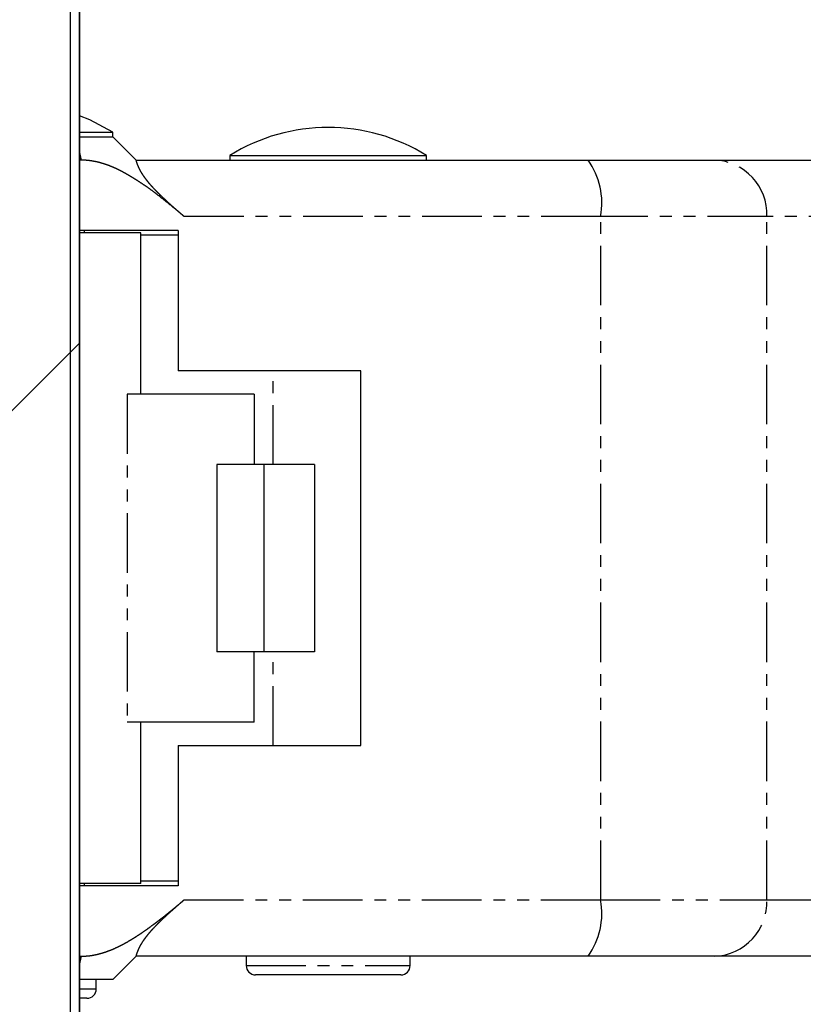
# Model space of a CAD drawing. Extents: x 8698 to 14146, y 6598 to 18647.
# Drawn here: x 11710 to 11726, y 11232 to 11253 of the extents above; entities that cross this region are included whole.
import ezdxf

# ---------------------------------------------------------------- set-up
doc = ezdxf.new("R2010")
doc.units = 0
doc.linetypes.add('PHANTOM', pattern=[2.54, 1.27, -0.254, 0.254, -0.254, 0.254, -0.254])
doc.layers.get('0').update_dxf_attribs({"linetype": 'CONTINUOUS'})
doc.layers.add('__', color=7, linetype='CONTINUOUS')
doc.layers.add('________2D', color=7, linetype='CONTINUOUS')

# ---------------------------------------------------------------- blocks, each defined once
blk = doc.blocks.new('____-35')
at = {"color": 17, "linetype": 'CONTINUOUS'}
for p, q in [((-207.2, 223), (-207.2, 180)), ((-207, 223), (-207, 180)), ((-207, 210.6), (-206.29, 210.6)), ((-207, 210.5), (-206.29, 210.5)), ((-206.29, 210.5), (-206.29, 210.6)), ((-205.79, 210), (-206.29, 210.5)), ((-203.79, 210.1), (-203.79, 210)), ((-203.79, 210.1), (-199.59, 210.1)), ((-199.59, 210), (-199.59, 210.1)), ((-206.957, 210), (-207, 210)), ((-205.79, 210), (-196.14, 210)), ((-196.14, 210), (-193.444, 210)), ((-193.444, 210), (-190.773, 210)), ((-204.89, 208.5), (-207, 208.5)), ((-205.69, 208.45), (-207, 208.45)), ((-206.89, 208.45), (-206.89, 208.5)), ((-205.69, 205), (-205.69, 208.45)), ((-204.89, 208.4), (-205.69, 208.4)), ((-204.89, 208.5), (-204.89, 205.5)), ((-200.99, 205.5), (-204.89, 205.5)), ((-200.99, 197.5), (-200.99, 205.5)), ((-203.269, 205), (-205.982, 205)), ((-203.269, 205), (-203.269, 203.5)), ((-204.07, 203.5), (-204.07, 199.5)), ((-203.063, 203.5), (-204.07, 203.5)), ((-203.063, 203.5), (-203.063, 199.5)), ((-201.984, 203.5), (-203.063, 203.5)), ((-201.984, 203.5), (-201.984, 199.5)), ((-203.063, 199.5), (-204.07, 199.5)), ((-203.269, 198), (-203.269, 199.5)), ((-201.984, 199.5), (-203.063, 199.5)), ((-203.269, 198), (-205.982, 198)), ((-205.69, 194.55), (-205.69, 198)), ((-204.89, 197.5), (-204.89, 194.5)), ((-204.89, 197.5), (-200.99, 197.5)), ((-205.69, 194.55), (-207, 194.55)), ((-206.89, 194.5), (-206.89, 194.55)), ((-204.89, 194.6), (-205.69, 194.6)), ((-204.89, 194.5), (-207, 194.5)), ((-207, 193), (-206.957, 193)), ((-206.29, 192.5), (-205.79, 193)), ((-196.14, 193), (-205.79, 193)), ((-203.44, 193), (-203.44, 192.8)), ((-199.94, 192.8), (-199.94, 193)), ((-193.444, 193), (-196.14, 193)), ((-190.773, 193), (-193.444, 193)), ((-206.29, 192.5), (-207, 192.5)), ((-206.64, 192.3), (-206.64, 192.5)), ((-200.14, 192.6), (-203.24, 192.6)), ((-206.84, 192.1), (-207, 192.1))]:
    blk.add_line(p, q, dxfattribs=at)
at = {"color": 17, "linetype": 'PHANTOM'}
for p, q in [((-206.957, 210), (-207, 210.192)), ((-195.874, 208.8), (-204.768, 208.8)), ((-195.874, 194.2), (-195.874, 208.8)), ((-192.326, 208.8), (-195.874, 208.8)), ((-192.326, 194.2), (-192.326, 208.8)), ((-189.655, 208.8), (-192.326, 208.8)), ((-202.864, 203.5), (-202.864, 205.5)), ((-205.982, 205), (-205.982, 198)), ((-202.864, 197.5), (-202.864, 199.5)), ((-204.768, 194.2), (-195.874, 194.2)), ((-195.874, 194.2), (-192.326, 194.2)), ((-192.326, 194.2), (-189.655, 194.2)), ((-207, 192.808), (-206.957, 193)), ((-203.44, 192.8), (-199.94, 192.8)), ((-207, 192.3), (-206.64, 192.3))]:
    blk.add_line(p, q, dxfattribs=at)
at = {"color": 17, "linetype": 'CONTINUOUS', "flags": 128}
for points in [[(-206.29, 210.6), (-206.779, 210.859), (-207, 210.949)], [(-204.768, 208.8), (-204.776, 208.806), (-204.784, 208.813), (-204.791, 208.819), (-204.799, 208.826), (-204.806, 208.832), (-204.814, 208.839), (-204.822, 208.845), (-204.829, 208.852), (-204.837, 208.858), (-204.845, 208.865), (-204.852, 208.871), (-204.86, 208.877), (-204.867, 208.884), (-204.875, 208.89), (-204.883, 208.897), (-204.89, 208.903), (-204.898, 208.909), (-204.906, 208.916), (-204.913, 208.922), (-204.921, 208.929), (-204.929, 208.935), (-204.936, 208.941), (-204.944, 208.948), (-204.952, 208.954), (-204.959, 208.96), (-204.967, 208.967), (-204.975, 208.973), (-204.983, 208.98), (-204.99, 208.986), (-204.998, 208.992), (-205.006, 208.999), (-205.013, 209.005), (-205.021, 209.011), (-205.029, 209.018), (-205.037, 209.024), (-205.044, 209.03), (-205.052, 209.036), (-205.06, 209.043), (-205.067, 209.049), (-205.075, 209.055), (-205.083, 209.062), (-205.091, 209.068), (-205.098, 209.074), (-205.106, 209.08), (-205.114, 209.087), (-205.122, 209.093), (-205.129, 209.099), (-205.137, 209.105), (-205.145, 209.112), (-205.153, 209.118), (-205.161, 209.124), (-205.168, 209.13), (-205.176, 209.137), (-205.184, 209.143), (-205.192, 209.149), (-205.199, 209.155), (-205.207, 209.162), (-205.215, 209.168), (-205.223, 209.174), (-205.231, 209.18), (-205.238, 209.186), (-205.246, 209.192), (-205.254, 209.199), (-205.262, 209.205), (-205.27, 209.211), (-205.278, 209.217), (-205.285, 209.223), (-205.293, 209.229), (-205.301, 209.235), (-205.308, 209.241), (-205.316, 209.247), (-205.324, 209.253), (-205.331, 209.259), (-205.339, 209.265), (-205.347, 209.271), (-205.354, 209.277), (-205.362, 209.282), (-205.369, 209.288), (-205.377, 209.294), (-205.384, 209.299), (-205.392, 209.305), (-205.399, 209.311), (-205.406, 209.316), (-205.414, 209.322), (-205.421, 209.327), (-205.428, 209.333), (-205.436, 209.338), (-205.443, 209.343), (-205.45, 209.349), (-205.457, 209.354), (-205.465, 209.359), (-205.472, 209.365), (-205.479, 209.37), (-205.486, 209.375), (-205.493, 209.38), (-205.5, 209.385), (-205.507, 209.39), (-205.514, 209.395), (-205.521, 209.4), (-205.528, 209.405), (-205.535, 209.41), (-205.542, 209.415), (-205.549, 209.42), (-205.556, 209.425), (-205.563, 209.43), (-205.569, 209.435), (-205.576, 209.439), (-205.583, 209.444), (-205.59, 209.449), (-205.597, 209.454), (-205.603, 209.458), (-205.61, 209.463), (-205.617, 209.467), (-205.623, 209.472), (-205.63, 209.476), (-205.636, 209.481), (-205.643, 209.485), (-205.65, 209.49), (-205.656, 209.494), (-205.663, 209.498), (-205.669, 209.503), (-205.676, 209.507), (-205.682, 209.511), (-205.688, 209.515), (-205.695, 209.519), (-205.701, 209.524), (-205.707, 209.528), (-205.714, 209.532), (-205.72, 209.536), (-205.726, 209.54), (-205.732, 209.544), (-205.739, 209.548), (-205.745, 209.552), (-205.751, 209.556), (-205.757, 209.559), (-205.763, 209.563), (-205.769, 209.567), (-205.775, 209.571), (-205.781, 209.575), (-205.787, 209.578), (-205.793, 209.582), (-205.799, 209.586), (-205.805, 209.589), (-205.811, 209.593), (-205.816, 209.597), (-205.822, 209.6), (-205.828, 209.604), (-205.833, 209.607), (-205.839, 209.611), (-205.845, 209.614), (-205.85, 209.618), (-205.856, 209.621), (-205.862, 209.625), (-205.867, 209.628), (-205.873, 209.631), (-205.878, 209.635), (-205.883, 209.638), (-205.889, 209.641), (-205.894, 209.645), (-205.9, 209.648), (-205.905, 209.651), (-205.91, 209.654), (-205.915, 209.657), (-205.921, 209.66), (-205.926, 209.664), (-205.931, 209.667), (-205.936, 209.67), (-205.941, 209.673), (-205.946, 209.676), (-205.951, 209.679), (-205.956, 209.682), (-205.961, 209.685), (-205.966, 209.687), (-205.971, 209.69), (-205.976, 209.693), (-205.981, 209.696), (-205.986, 209.699), (-205.99, 209.701), (-205.995, 209.704), (-206, 209.707), (-206.005, 209.71), (-206.009, 209.712), (-206.014, 209.715), (-206.018, 209.717), (-206.023, 209.72), (-206.028, 209.723), (-206.032, 209.725), (-206.037, 209.728), (-206.041, 209.73), (-206.045, 209.732), (-206.05, 209.735), (-206.054, 209.737), (-206.059, 209.74), (-206.063, 209.742), (-206.067, 209.744), (-206.072, 209.747), (-206.076, 209.749), (-206.08, 209.751), (-206.085, 209.754), (-206.089, 209.756), (-206.093, 209.758), (-206.098, 209.761), (-206.102, 209.763), (-206.107, 209.765), (-206.111, 209.767), (-206.115, 209.77), (-206.12, 209.772), (-206.124, 209.774), (-206.129, 209.776), (-206.133, 209.779), (-206.137, 209.781), (-206.142, 209.783), (-206.146, 209.785), (-206.151, 209.788), (-206.155, 209.79), (-206.16, 209.792), (-206.164, 209.794), (-206.169, 209.796), (-206.173, 209.798), (-206.177, 209.801), (-206.182, 209.803), (-206.186, 209.805), (-206.191, 209.807), (-206.195, 209.809), (-206.2, 209.811), (-206.204, 209.813), (-206.209, 209.815), (-206.213, 209.817), (-206.218, 209.819), (-206.222, 209.821), (-206.227, 209.824), (-206.231, 209.826), (-206.236, 209.828), (-206.24, 209.83), (-206.245, 209.832), (-206.249, 209.834), (-206.254, 209.836), (-206.258, 209.838), (-206.263, 209.84), (-206.267, 209.842), (-206.272, 209.844), (-206.277, 209.846), (-206.281, 209.848), (-206.286, 209.849), (-206.29, 209.851), (-206.295, 209.853), (-206.299, 209.855), (-206.304, 209.857), (-206.308, 209.859), (-206.313, 209.861), (-206.318, 209.863), (-206.322, 209.865), (-206.327, 209.867), (-206.331, 209.868), (-206.336, 209.87), (-206.341, 209.872), (-206.345, 209.874), (-206.35, 209.876), (-206.354, 209.878), (-206.359, 209.879), (-206.364, 209.881), (-206.368, 209.883), (-206.373, 209.885), (-206.378, 209.886), (-206.382, 209.888), (-206.387, 209.89), (-206.392, 209.892), (-206.396, 209.893), (-206.401, 209.895), (-206.405, 209.897), (-206.41, 209.898), (-206.415, 209.9), (-206.419, 209.902), (-206.424, 209.903), (-206.429, 209.905), (-206.433, 209.906), (-206.438, 209.908), (-206.443, 209.91), (-206.448, 209.911), (-206.452, 209.913), (-206.457, 209.914), (-206.462, 209.916), (-206.466, 209.917), (-206.471, 209.919), (-206.476, 209.92), (-206.48, 209.922), (-206.485, 209.923), (-206.49, 209.925), (-206.495, 209.926), (-206.499, 209.928), (-206.504, 209.929), (-206.509, 209.931), (-206.514, 209.932), (-206.518, 209.933), (-206.523, 209.935), (-206.528, 209.936), (-206.533, 209.937), (-206.537, 209.939), (-206.542, 209.94), (-206.547, 209.941), (-206.552, 209.943), (-206.556, 209.944), (-206.561, 209.945), (-206.566, 209.947), (-206.571, 209.948), (-206.575, 209.949), (-206.58, 209.95), (-206.585, 209.952), (-206.59, 209.953), (-206.595, 209.954), (-206.599, 209.955), (-206.604, 209.956), (-206.609, 209.958), (-206.614, 209.959), (-206.619, 209.96), (-206.624, 209.961), (-206.628, 209.962), (-206.633, 209.963), (-206.638, 209.964), (-206.643, 209.965), (-206.648, 209.966), (-206.653, 209.968), (-206.657, 209.969), (-206.662, 209.97), (-206.667, 209.971), (-206.672, 209.972), (-206.677, 209.973), (-206.682, 209.974), (-206.687, 209.974), (-206.691, 209.975), (-206.696, 209.976), (-206.701, 209.977), (-206.706, 209.978), (-206.711, 209.979), (-206.716, 209.98), (-206.721, 209.981), (-206.726, 209.981), (-206.73, 209.982), (-206.735, 209.983), (-206.74, 209.984), (-206.745, 209.984), (-206.75, 209.985), (-206.755, 209.986), (-206.76, 209.986), (-206.765, 209.987), (-206.77, 209.988), (-206.774, 209.988), (-206.779, 209.989), (-206.784, 209.99), (-206.789, 209.99), (-206.794, 209.991), (-206.799, 209.991), (-206.804, 209.992), (-206.809, 209.992), (-206.814, 209.993), (-206.819, 209.993), (-206.824, 209.994), (-206.829, 209.994), (-206.833, 209.995), (-206.838, 209.995), (-206.843, 209.996), (-206.848, 209.996), (-206.853, 209.996), (-206.858, 209.997), (-206.863, 209.997), (-206.868, 209.997), (-206.873, 209.998), (-206.878, 209.998), (-206.883, 209.998), (-206.888, 209.998), (-206.893, 209.999), (-206.898, 209.999), (-206.903, 209.999), (-206.908, 209.999), (-206.913, 209.999), (-206.918, 209.999), (-206.923, 210), (-206.928, 210), (-206.933, 210), (-206.938, 210), (-206.942, 210), (-206.947, 210), (-206.952, 210), (-206.957, 210), (-206.957, 210)], [(-204.768, 208.8), (-204.772, 208.803), (-204.775, 208.805), (-204.778, 208.808), (-204.781, 208.811), (-204.784, 208.814), (-204.787, 208.816), (-204.791, 208.819), (-204.794, 208.822), (-204.797, 208.824), (-204.8, 208.827), (-204.803, 208.83), (-204.806, 208.833), (-204.81, 208.835), (-204.813, 208.838), (-204.816, 208.841), (-204.819, 208.843), (-204.822, 208.846), (-204.825, 208.849), (-204.829, 208.852), (-204.832, 208.854), (-204.835, 208.857), (-204.838, 208.86), (-204.841, 208.863), (-204.844, 208.865), (-204.848, 208.868), (-204.851, 208.871), (-204.854, 208.873), (-204.857, 208.876), (-204.86, 208.879), (-204.863, 208.882), (-204.867, 208.884), (-204.87, 208.887), (-204.873, 208.89), (-204.876, 208.893), (-204.879, 208.895), (-204.882, 208.898), (-204.886, 208.901), (-204.889, 208.904), (-204.892, 208.906), (-204.895, 208.909), (-204.898, 208.912), (-204.901, 208.915), (-204.905, 208.917), (-204.908, 208.92), (-204.911, 208.923), (-204.914, 208.925), (-204.917, 208.928), (-204.92, 208.931), (-204.923, 208.934), (-204.927, 208.936), (-204.93, 208.939), (-204.933, 208.942), (-204.936, 208.945), (-204.939, 208.947), (-204.942, 208.95), (-204.945, 208.953), (-204.949, 208.956), (-204.952, 208.958), (-204.955, 208.961), (-204.958, 208.964), (-204.961, 208.967), (-204.964, 208.969), (-204.967, 208.972), (-204.971, 208.975), (-204.974, 208.978), (-204.977, 208.981), (-204.98, 208.983), (-204.983, 208.986), (-204.986, 208.989), (-204.989, 208.992), (-204.993, 208.994), (-204.996, 208.997), (-204.999, 209), (-205.002, 209.003), (-205.005, 209.005), (-205.008, 209.008), (-205.011, 209.011), (-205.014, 209.014), (-205.018, 209.017), (-205.021, 209.019), (-205.024, 209.022), (-205.027, 209.025), (-205.03, 209.028), (-205.033, 209.03), (-205.036, 209.033), (-205.039, 209.036), (-205.043, 209.039), (-205.046, 209.042), (-205.049, 209.044), (-205.052, 209.047), (-205.055, 209.05), (-205.058, 209.053), (-205.061, 209.056), (-205.064, 209.058), (-205.067, 209.061), (-205.071, 209.064), (-205.074, 209.067), (-205.077, 209.07), (-205.08, 209.072), (-205.083, 209.075), (-205.086, 209.078), (-205.089, 209.081), (-205.092, 209.084), (-205.095, 209.087), (-205.098, 209.089), (-205.101, 209.092), (-205.105, 209.095), (-205.108, 209.098), (-205.111, 209.101), (-205.114, 209.103), (-205.117, 209.106), (-205.12, 209.109), (-205.123, 209.112), (-205.126, 209.115), (-205.129, 209.118), (-205.132, 209.12), (-205.135, 209.123), (-205.138, 209.126), (-205.141, 209.129), (-205.145, 209.132), (-205.148, 209.135), (-205.151, 209.138), (-205.154, 209.14), (-205.157, 209.143), (-205.16, 209.146), (-205.163, 209.149), (-205.166, 209.152), (-205.169, 209.155), (-205.172, 209.158), (-205.175, 209.16), (-205.178, 209.163), (-205.181, 209.166), (-205.184, 209.169), (-205.187, 209.172), (-205.19, 209.175), (-205.194, 209.178), (-205.197, 209.18), (-205.2, 209.183), (-205.203, 209.186), (-205.206, 209.189), (-205.209, 209.192), (-205.212, 209.195), (-205.215, 209.198), (-205.218, 209.201), (-205.221, 209.204), (-205.224, 209.206), (-205.227, 209.209), (-205.23, 209.212), (-205.233, 209.215), (-205.236, 209.218), (-205.239, 209.221), (-205.242, 209.224), (-205.245, 209.227), (-205.248, 209.23), (-205.251, 209.233), (-205.254, 209.236), (-205.257, 209.238), (-205.26, 209.241), (-205.263, 209.244), (-205.266, 209.247), (-205.269, 209.25), (-205.272, 209.253), (-205.275, 209.256), (-205.278, 209.259), (-205.281, 209.262), (-205.284, 209.265), (-205.287, 209.268), (-205.29, 209.271), (-205.293, 209.274), (-205.296, 209.277), (-205.299, 209.28), (-205.302, 209.282), (-205.305, 209.285), (-205.308, 209.288), (-205.311, 209.291), (-205.314, 209.294), (-205.317, 209.297), (-205.32, 209.3), (-205.323, 209.303), (-205.325, 209.306), (-205.328, 209.309), (-205.331, 209.312), (-205.334, 209.315), (-205.337, 209.318), (-205.34, 209.321), (-205.343, 209.324), (-205.346, 209.327), (-205.349, 209.33), (-205.352, 209.333), (-205.355, 209.336), (-205.358, 209.339), (-205.361, 209.342), (-205.364, 209.345), (-205.367, 209.348), (-205.37, 209.351), (-205.372, 209.354), (-205.375, 209.357), (-205.378, 209.36), (-205.381, 209.363), (-205.384, 209.366), (-205.386, 209.368), (-205.389, 209.371), (-205.392, 209.374), (-205.395, 209.377), (-205.397, 209.38), (-205.4, 209.383), (-205.403, 209.386), (-205.406, 209.388), (-205.408, 209.391), (-205.411, 209.394), (-205.413, 209.397), (-205.416, 209.4), (-205.419, 209.402), (-205.421, 209.405), (-205.424, 209.408), (-205.426, 209.411), (-205.429, 209.413), (-205.431, 209.416), (-205.434, 209.419), (-205.436, 209.421), (-205.439, 209.424), (-205.441, 209.427), (-205.443, 209.429), (-205.446, 209.432), (-205.448, 209.435), (-205.451, 209.437), (-205.453, 209.44), (-205.455, 209.442), (-205.457, 209.445), (-205.46, 209.447), (-205.462, 209.45), (-205.464, 209.453), (-205.467, 209.455), (-205.469, 209.458), (-205.471, 209.46), (-205.473, 209.463), (-205.475, 209.465), (-205.477, 209.467), (-205.48, 209.47), (-205.482, 209.472), (-205.484, 209.475), (-205.486, 209.477), (-205.488, 209.48), (-205.49, 209.482), (-205.492, 209.484), (-205.494, 209.487), (-205.496, 209.489), (-205.498, 209.492), (-205.5, 209.494), (-205.502, 209.496), (-205.504, 209.498), (-205.506, 209.501), (-205.508, 209.503), (-205.51, 209.505), (-205.511, 209.508), (-205.513, 209.51), (-205.515, 209.512), (-205.517, 209.514), (-205.519, 209.517), (-205.52, 209.519), (-205.522, 209.521), (-205.524, 209.523), (-205.526, 209.525), (-205.527, 209.527), (-205.529, 209.53), (-205.531, 209.532), (-205.533, 209.534), (-205.534, 209.536), (-205.536, 209.538), (-205.538, 209.54), (-205.539, 209.542), (-205.541, 209.544), (-205.543, 209.546), (-205.544, 209.548), (-205.546, 209.55), (-205.547, 209.552), (-205.549, 209.554), (-205.55, 209.556), (-205.552, 209.558), (-205.554, 209.56), (-205.555, 209.562), (-205.557, 209.564), (-205.558, 209.566), (-205.56, 209.568), (-205.561, 209.57), (-205.563, 209.572), (-205.564, 209.574), (-205.565, 209.575), (-205.567, 209.577), (-205.568, 209.579), (-205.57, 209.581), (-205.571, 209.583), (-205.572, 209.584), (-205.574, 209.586), (-205.575, 209.588), (-205.576, 209.59), (-205.578, 209.591), (-205.579, 209.593), (-205.58, 209.595), (-205.582, 209.597), (-205.583, 209.598), (-205.584, 209.6), (-205.585, 209.602), (-205.587, 209.603), (-205.588, 209.605), (-205.589, 209.607), (-205.59, 209.608), (-205.591, 209.61), (-205.593, 209.611), (-205.594, 209.613), (-205.595, 209.614), (-205.596, 209.616), (-205.597, 209.617), (-205.598, 209.619), (-205.599, 209.621), (-205.601, 209.622), (-205.602, 209.623), (-205.603, 209.625), (-205.604, 209.626), (-205.605, 209.628), (-205.606, 209.629), (-205.607, 209.631), (-205.608, 209.632), (-205.609, 209.634), (-205.61, 209.635), (-205.611, 209.636), (-205.612, 209.638), (-205.613, 209.639), (-205.614, 209.641), (-205.615, 209.642), (-205.616, 209.644), (-205.617, 209.645), (-205.618, 209.646), (-205.619, 209.648), (-205.62, 209.649), (-205.621, 209.651), (-205.622, 209.652), (-205.623, 209.653), (-205.624, 209.655), (-205.625, 209.656), (-205.626, 209.658), (-205.627, 209.659), (-205.628, 209.66), (-205.628, 209.662), (-205.629, 209.663), (-205.63, 209.665), (-205.631, 209.666), (-205.632, 209.667), (-205.633, 209.669), (-205.634, 209.67), (-205.635, 209.672), (-205.636, 209.673), (-205.637, 209.674), (-205.638, 209.676), (-205.639, 209.677), (-205.64, 209.678), (-205.641, 209.68), (-205.641, 209.681), (-205.642, 209.683), (-205.643, 209.684), (-205.644, 209.685), (-205.645, 209.687), (-205.646, 209.688), (-205.647, 209.689), (-205.648, 209.691), (-205.649, 209.692), (-205.649, 209.694), (-205.65, 209.695), (-205.651, 209.696), (-205.652, 209.698), (-205.653, 209.699), (-205.654, 209.7), (-205.655, 209.702), (-205.655, 209.703), (-205.656, 209.704), (-205.657, 209.706), (-205.658, 209.707), (-205.659, 209.708), (-205.66, 209.71), (-205.66, 209.711), (-205.661, 209.712), (-205.662, 209.714), (-205.663, 209.715), (-205.664, 209.716), (-205.665, 209.718), (-205.665, 209.719), (-205.666, 209.72), (-205.667, 209.722), (-205.668, 209.723), (-205.669, 209.724), (-205.669, 209.726), (-205.67, 209.727), (-205.671, 209.728), (-205.672, 209.73), (-205.673, 209.731), (-205.673, 209.732), (-205.674, 209.734), (-205.675, 209.735), (-205.676, 209.736), (-205.676, 209.737), (-205.677, 209.739), (-205.678, 209.74), (-205.679, 209.741), (-205.679, 209.743), (-205.68, 209.744), (-205.681, 209.745), (-205.682, 209.746), (-205.682, 209.748), (-205.683, 209.749), (-205.684, 209.75), (-205.685, 209.752), (-205.685, 209.753), (-205.686, 209.754), (-205.687, 209.755), (-205.687, 209.757), (-205.688, 209.758), (-205.689, 209.759), (-205.69, 209.76), (-205.69, 209.762), (-205.691, 209.763), (-205.692, 209.764), (-205.692, 209.765), (-205.693, 209.767), (-205.694, 209.768), (-205.694, 209.769), (-205.695, 209.77), (-205.696, 209.772), (-205.696, 209.773), (-205.697, 209.774), (-205.698, 209.775), (-205.698, 209.777), (-205.699, 209.778), (-205.7, 209.779), (-205.7, 209.78), (-205.701, 209.781), (-205.702, 209.783), (-205.702, 209.784), (-205.703, 209.785), (-205.704, 209.786), (-205.704, 209.787), (-205.705, 209.789), (-205.705, 209.79), (-205.706, 209.791), (-205.707, 209.792), (-205.707, 209.793), (-205.708, 209.795), (-205.708, 209.796), (-205.709, 209.797), (-205.71, 209.798), (-205.71, 209.799), (-205.711, 209.801), (-205.711, 209.802), (-205.712, 209.803), (-205.713, 209.804), (-205.713, 209.805), (-205.714, 209.807), (-205.714, 209.808), (-205.715, 209.809), (-205.716, 209.81), (-205.716, 209.812), (-205.717, 209.813), (-205.717, 209.814), (-205.718, 209.815), (-205.719, 209.817), (-205.719, 209.818), (-205.72, 209.819), (-205.72, 209.82), (-205.721, 209.822), (-205.722, 209.823), (-205.722, 209.824), (-205.723, 209.825), (-205.724, 209.827), (-205.724, 209.828), (-205.725, 209.829), (-205.725, 209.831), (-205.726, 209.832), (-205.727, 209.833), (-205.727, 209.835), (-205.728, 209.836), (-205.728, 209.837), (-205.729, 209.839), (-205.73, 209.84), (-205.73, 209.841), (-205.731, 209.843), (-205.731, 209.844), (-205.732, 209.845), (-205.733, 209.847), (-205.733, 209.848), (-205.734, 209.849), (-205.734, 209.851), (-205.735, 209.852), (-205.736, 209.853), (-205.736, 209.855), (-205.737, 209.856), (-205.737, 209.858), (-205.738, 209.859), (-205.739, 209.86), (-205.739, 209.862), (-205.74, 209.863), (-205.741, 209.865), (-205.741, 209.866), (-205.742, 209.867), (-205.742, 209.869), (-205.743, 209.87), (-205.744, 209.872), (-205.744, 209.873), (-205.745, 209.875), (-205.745, 209.876), (-205.746, 209.877), (-205.747, 209.879), (-205.747, 209.88), (-205.748, 209.882), (-205.748, 209.883), (-205.749, 209.885), (-205.75, 209.886), (-205.75, 209.888), (-205.751, 209.889), (-205.751, 209.89), (-205.752, 209.892), (-205.753, 209.893), (-205.753, 209.895), (-205.754, 209.896), (-205.754, 209.898), (-205.755, 209.899), (-205.755, 209.9), (-205.756, 209.902), (-205.757, 209.903), (-205.757, 209.904), (-205.758, 209.906), (-205.758, 209.907), (-205.759, 209.908), (-205.759, 209.91), (-205.76, 209.911), (-205.76, 209.912), (-205.761, 209.914), (-205.761, 209.915), (-205.762, 209.916), (-205.762, 209.918), (-205.763, 209.919), (-205.763, 209.92), (-205.764, 209.922), (-205.764, 209.923), (-205.764, 209.924), (-205.765, 209.925), (-205.765, 209.927), (-205.766, 209.928), (-205.766, 209.929), (-205.767, 209.93), (-205.767, 209.932), (-205.768, 209.933), (-205.768, 209.934), (-205.768, 209.935), (-205.769, 209.936), (-205.769, 209.938), (-205.77, 209.939), (-205.77, 209.94), (-205.77, 209.941), (-205.771, 209.942), (-205.771, 209.943), (-205.771, 209.945), (-205.772, 209.946), (-205.772, 209.947), (-205.773, 209.948), (-205.773, 209.949), (-205.773, 209.95), (-205.774, 209.951), (-205.774, 209.953), (-205.774, 209.954), (-205.775, 209.955), (-205.775, 209.956), (-205.775, 209.957), (-205.776, 209.958), (-205.776, 209.959), (-205.776, 209.96), (-205.776, 209.961), (-205.777, 209.962), (-205.777, 209.963), (-205.777, 209.964), (-205.778, 209.965), (-205.778, 209.966), (-205.778, 209.967), (-205.778, 209.968), (-205.779, 209.969), (-205.779, 209.97), (-205.779, 209.971), (-205.78, 209.972), (-205.78, 209.973), (-205.78, 209.974), (-205.78, 209.975), (-205.781, 209.976), (-205.781, 209.976), (-205.781, 209.977), (-205.781, 209.978), (-205.782, 209.979), (-205.782, 209.98), (-205.782, 209.98), (-205.782, 209.981), (-205.782, 209.982), (-205.783, 209.983), (-205.783, 209.983), (-205.783, 209.984), (-205.783, 209.985), (-205.784, 209.985), (-205.784, 209.986), (-205.784, 209.987), (-205.784, 209.987), (-205.784, 209.988), (-205.785, 209.988), (-205.785, 209.989), (-205.785, 209.99), (-205.785, 209.99), (-205.785, 209.991), (-205.786, 209.991), (-205.786, 209.992), (-205.786, 209.992), (-205.786, 209.993), (-205.786, 209.993), (-205.786, 209.993), (-205.787, 209.994), (-205.787, 209.994), (-205.787, 209.995), (-205.787, 209.995), (-205.787, 209.995), (-205.787, 209.996), (-205.788, 209.996), (-205.788, 209.997), (-205.788, 209.997), (-205.788, 209.997), (-205.788, 209.997), (-205.788, 209.998), (-205.789, 209.998), (-205.789, 209.998), (-205.789, 209.998), (-205.789, 209.999), (-205.789, 209.999), (-205.789, 209.999), (-205.789, 209.999), (-205.789, 209.999), (-205.79, 209.999), (-205.79, 210), (-205.79, 210)], [(-206.957, 193), (-206.952, 193), (-206.947, 193), (-206.942, 193), (-206.937, 193), (-206.932, 193), (-206.927, 193), (-206.922, 193), (-206.917, 193.001), (-206.912, 193.001), (-206.907, 193.001), (-206.902, 193.001), (-206.897, 193.001), (-206.893, 193.001), (-206.888, 193.002), (-206.883, 193.002), (-206.878, 193.002), (-206.873, 193.002), (-206.868, 193.003), (-206.863, 193.003), (-206.858, 193.003), (-206.853, 193.004), (-206.848, 193.004), (-206.843, 193.004), (-206.838, 193.005), (-206.833, 193.005), (-206.828, 193.006), (-206.823, 193.006), (-206.818, 193.007), (-206.813, 193.007), (-206.808, 193.008), (-206.803, 193.008), (-206.798, 193.009), (-206.793, 193.009), (-206.788, 193.01), (-206.784, 193.01), (-206.779, 193.011), (-206.774, 193.012), (-206.769, 193.012), (-206.764, 193.013), (-206.759, 193.014), (-206.754, 193.014), (-206.749, 193.015), (-206.744, 193.016), (-206.739, 193.016), (-206.734, 193.017), (-206.73, 193.018), (-206.725, 193.019), (-206.72, 193.02), (-206.715, 193.02), (-206.71, 193.021), (-206.705, 193.022), (-206.7, 193.023), (-206.695, 193.024), (-206.69, 193.025), (-206.686, 193.026), (-206.681, 193.027), (-206.676, 193.028), (-206.671, 193.029), (-206.666, 193.03), (-206.661, 193.031), (-206.656, 193.032), (-206.651, 193.033), (-206.647, 193.034), (-206.642, 193.035), (-206.637, 193.036), (-206.632, 193.037), (-206.627, 193.038), (-206.622, 193.039), (-206.618, 193.04), (-206.613, 193.042), (-206.608, 193.043), (-206.603, 193.044), (-206.598, 193.045), (-206.593, 193.046), (-206.589, 193.048), (-206.584, 193.049), (-206.579, 193.05), (-206.574, 193.051), (-206.569, 193.052), (-206.565, 193.054), (-206.56, 193.055), (-206.555, 193.056), (-206.55, 193.058), (-206.545, 193.059), (-206.541, 193.06), (-206.536, 193.062), (-206.531, 193.063), (-206.526, 193.064), (-206.522, 193.066), (-206.517, 193.067), (-206.512, 193.069), (-206.507, 193.07), (-206.503, 193.071), (-206.498, 193.073), (-206.493, 193.074), (-206.488, 193.076), (-206.484, 193.077), (-206.479, 193.079), (-206.474, 193.08), (-206.469, 193.082), (-206.465, 193.083), (-206.46, 193.085), (-206.455, 193.086), (-206.451, 193.088), (-206.446, 193.089), (-206.441, 193.091), (-206.436, 193.093), (-206.432, 193.094), (-206.427, 193.096), (-206.422, 193.097), (-206.418, 193.099), (-206.413, 193.101), (-206.408, 193.102), (-206.404, 193.104), (-206.399, 193.106), (-206.394, 193.107), (-206.39, 193.109), (-206.385, 193.111), (-206.38, 193.113), (-206.376, 193.114), (-206.371, 193.116), (-206.366, 193.118), (-206.362, 193.12), (-206.357, 193.121), (-206.352, 193.123), (-206.348, 193.125), (-206.343, 193.127), (-206.339, 193.129), (-206.334, 193.131), (-206.329, 193.132), (-206.325, 193.134), (-206.32, 193.136), (-206.316, 193.138), (-206.311, 193.14), (-206.306, 193.142), (-206.302, 193.144), (-206.297, 193.146), (-206.293, 193.148), (-206.288, 193.15), (-206.283, 193.151), (-206.279, 193.153), (-206.274, 193.155), (-206.27, 193.157), (-206.265, 193.159), (-206.261, 193.161), (-206.256, 193.163), (-206.252, 193.165), (-206.247, 193.167), (-206.243, 193.169), (-206.238, 193.171), (-206.234, 193.173), (-206.229, 193.175), (-206.225, 193.177), (-206.22, 193.18), (-206.216, 193.182), (-206.211, 193.184), (-206.207, 193.186), (-206.202, 193.188), (-206.198, 193.19), (-206.193, 193.192), (-206.189, 193.194), (-206.184, 193.196), (-206.18, 193.198), (-206.175, 193.201), (-206.171, 193.203), (-206.166, 193.205), (-206.162, 193.207), (-206.157, 193.209), (-206.153, 193.211), (-206.149, 193.214), (-206.144, 193.216), (-206.14, 193.218), (-206.135, 193.22), (-206.131, 193.222), (-206.126, 193.225), (-206.122, 193.227), (-206.118, 193.229), (-206.113, 193.231), (-206.109, 193.234), (-206.104, 193.236), (-206.1, 193.238), (-206.096, 193.24), (-206.091, 193.243), (-206.087, 193.245), (-206.083, 193.247), (-206.078, 193.25), (-206.074, 193.252), (-206.07, 193.254), (-206.065, 193.257), (-206.061, 193.259), (-206.057, 193.261), (-206.052, 193.264), (-206.048, 193.266), (-206.044, 193.269), (-206.039, 193.271), (-206.035, 193.273), (-206.031, 193.276), (-206.026, 193.278), (-206.022, 193.281), (-206.018, 193.283), (-206.013, 193.285), (-206.009, 193.288), (-206.005, 193.29), (-206, 193.293), (-205.996, 193.295), (-205.992, 193.297), (-205.988, 193.3), (-205.983, 193.302), (-205.979, 193.305), (-205.975, 193.307), (-205.97, 193.31), (-205.966, 193.312), (-205.962, 193.315), (-205.958, 193.317), (-205.953, 193.32), (-205.949, 193.322), (-205.945, 193.325), (-205.94, 193.327), (-205.936, 193.33), (-205.932, 193.332), (-205.928, 193.335), (-205.923, 193.337), (-205.919, 193.34), (-205.915, 193.342), (-205.911, 193.345), (-205.906, 193.347), (-205.902, 193.35), (-205.898, 193.352), (-205.894, 193.355), (-205.889, 193.357), (-205.885, 193.36), (-205.881, 193.363), (-205.877, 193.365), (-205.873, 193.368), (-205.868, 193.37), (-205.864, 193.373), (-205.86, 193.375), (-205.856, 193.378), (-205.851, 193.381), (-205.847, 193.383), (-205.843, 193.386), (-205.839, 193.388), (-205.835, 193.391), (-205.83, 193.394), (-205.826, 193.396), (-205.822, 193.399), (-205.818, 193.402), (-205.814, 193.404), (-205.81, 193.407), (-205.805, 193.409), (-205.801, 193.412), (-205.797, 193.415), (-205.793, 193.417), (-205.789, 193.42), (-205.784, 193.423), (-205.78, 193.425), (-205.776, 193.428), (-205.772, 193.431), (-205.768, 193.433), (-205.764, 193.436), (-205.76, 193.439), (-205.755, 193.442), (-205.751, 193.444), (-205.747, 193.447), (-205.743, 193.45), (-205.739, 193.452), (-205.735, 193.455), (-205.73, 193.458), (-205.726, 193.461), (-205.722, 193.463), (-205.718, 193.466), (-205.714, 193.469), (-205.71, 193.471), (-205.706, 193.474), (-205.702, 193.477), (-205.697, 193.48), (-205.693, 193.482), (-205.689, 193.485), (-205.685, 193.488), (-205.681, 193.491), (-205.677, 193.494), (-205.673, 193.496), (-205.669, 193.499), (-205.665, 193.502), (-205.66, 193.505), (-205.656, 193.507), (-205.652, 193.51), (-205.648, 193.513), (-205.644, 193.516), (-205.64, 193.519), (-205.636, 193.521), (-205.632, 193.524), (-205.628, 193.527), (-205.624, 193.53), (-205.619, 193.533), (-205.615, 193.536), (-205.611, 193.538), (-205.607, 193.541), (-205.603, 193.544), (-205.599, 193.547), (-205.595, 193.55), (-205.591, 193.553), (-205.587, 193.555), (-205.583, 193.558), (-205.579, 193.561), (-205.575, 193.564), (-205.571, 193.567), (-205.566, 193.57), (-205.562, 193.573), (-205.558, 193.576), (-205.554, 193.578), (-205.55, 193.581), (-205.546, 193.584), (-205.542, 193.587), (-205.538, 193.59), (-205.534, 193.593), (-205.53, 193.596), (-205.526, 193.599), (-205.522, 193.602), (-205.518, 193.605), (-205.514, 193.607), (-205.51, 193.61), (-205.506, 193.613), (-205.502, 193.616), (-205.498, 193.619), (-205.494, 193.622), (-205.49, 193.625), (-205.486, 193.628), (-205.482, 193.631), (-205.478, 193.634), (-205.474, 193.637), (-205.47, 193.64), (-205.466, 193.643), (-205.462, 193.646), (-205.458, 193.649), (-205.454, 193.652), (-205.45, 193.654), (-205.446, 193.657), (-205.442, 193.66), (-205.438, 193.663), (-205.433, 193.666), (-205.429, 193.669), (-205.425, 193.672), (-205.421, 193.675), (-205.417, 193.678), (-205.413, 193.681), (-205.409, 193.684), (-205.406, 193.687), (-205.402, 193.69), (-205.398, 193.693), (-205.394, 193.696), (-205.39, 193.699), (-205.386, 193.702), (-205.382, 193.705), (-205.378, 193.708), (-205.374, 193.711), (-205.37, 193.714), (-205.366, 193.717), (-205.362, 193.72), (-205.358, 193.723), (-205.354, 193.726), (-205.35, 193.729), (-205.346, 193.732), (-205.342, 193.735), (-205.338, 193.738), (-205.334, 193.741), (-205.33, 193.744), (-205.326, 193.747), (-205.322, 193.75), (-205.318, 193.753), (-205.314, 193.756), (-205.31, 193.759), (-205.306, 193.762), (-205.302, 193.765), (-205.298, 193.768), (-205.294, 193.771), (-205.29, 193.774), (-205.286, 193.777), (-205.282, 193.781), (-205.278, 193.784), (-205.275, 193.787), (-205.271, 193.79), (-205.267, 193.793), (-205.263, 193.796), (-205.259, 193.799), (-205.255, 193.802), (-205.251, 193.805), (-205.247, 193.808), (-205.243, 193.811), (-205.239, 193.814), (-205.235, 193.817), (-205.231, 193.82), (-205.227, 193.823), (-205.223, 193.826), (-205.219, 193.83), (-205.216, 193.833), (-205.212, 193.836), (-205.208, 193.839), (-205.204, 193.842), (-205.2, 193.845), (-205.196, 193.848), (-205.192, 193.851), (-205.188, 193.854), (-205.184, 193.857), (-205.18, 193.86), (-205.176, 193.863), (-205.172, 193.867), (-205.169, 193.87), (-205.165, 193.873), (-205.161, 193.876), (-205.157, 193.879), (-205.153, 193.882), (-205.149, 193.885), (-205.145, 193.888), (-205.141, 193.891), (-205.137, 193.895), (-205.133, 193.898), (-205.13, 193.901), (-205.126, 193.904), (-205.122, 193.907), (-205.118, 193.91), (-205.114, 193.913), (-205.11, 193.916), (-205.106, 193.919), (-205.102, 193.923), (-205.098, 193.926), (-205.095, 193.929), (-205.091, 193.932), (-205.087, 193.935), (-205.083, 193.938), (-205.079, 193.941), (-205.075, 193.945), (-205.071, 193.948), (-205.067, 193.951), (-205.064, 193.954), (-205.06, 193.957), (-205.056, 193.96), (-205.052, 193.963), (-205.048, 193.967), (-205.044, 193.97), (-205.04, 193.973), (-205.036, 193.976), (-205.033, 193.979), (-205.029, 193.982), (-205.025, 193.985), (-205.021, 193.989), (-205.017, 193.992), (-205.013, 193.995), (-205.009, 193.998), (-205.006, 194.001), (-205.002, 194.004), (-204.998, 194.008), (-204.994, 194.011), (-204.99, 194.014), (-204.986, 194.017), (-204.983, 194.02), (-204.979, 194.024), (-204.975, 194.027), (-204.971, 194.03), (-204.967, 194.033), (-204.963, 194.036), (-204.959, 194.039), (-204.956, 194.043), (-204.952, 194.046), (-204.948, 194.049), (-204.944, 194.052), (-204.94, 194.055), (-204.936, 194.059), (-204.933, 194.062), (-204.929, 194.065), (-204.925, 194.068), (-204.921, 194.071), (-204.917, 194.075), (-204.913, 194.078), (-204.91, 194.081), (-204.906, 194.084), (-204.902, 194.087), (-204.898, 194.091), (-204.894, 194.094), (-204.89, 194.097), (-204.887, 194.1), (-204.883, 194.103), (-204.879, 194.107), (-204.875, 194.11), (-204.871, 194.113), (-204.867, 194.116), (-204.864, 194.119), (-204.86, 194.123), (-204.856, 194.126), (-204.852, 194.129), (-204.848, 194.132), (-204.845, 194.135), (-204.841, 194.139), (-204.837, 194.142), (-204.833, 194.145), (-204.829, 194.148), (-204.825, 194.152), (-204.822, 194.155), (-204.818, 194.158), (-204.814, 194.161), (-204.81, 194.164), (-204.806, 194.168), (-204.803, 194.171), (-204.799, 194.174), (-204.795, 194.177), (-204.791, 194.181), (-204.787, 194.184), (-204.784, 194.187), (-204.78, 194.19), (-204.776, 194.194), (-204.772, 194.197), (-204.768, 194.2), (-204.768, 194.2)], [(-205.79, 193), (-205.79, 193.001), (-205.79, 193.001), (-205.789, 193.001), (-205.789, 193.001), (-205.789, 193.001), (-205.789, 193.001), (-205.789, 193.001), (-205.789, 193.001), (-205.789, 193.001), (-205.789, 193.001), (-205.789, 193.001), (-205.789, 193.001), (-205.789, 193.001), (-205.789, 193.002), (-205.789, 193.002), (-205.789, 193.002), (-205.789, 193.002), (-205.789, 193.002), (-205.788, 193.002), (-205.788, 193.002), (-205.788, 193.002), (-205.788, 193.003), (-205.788, 193.003), (-205.788, 193.003), (-205.788, 193.003), (-205.788, 193.003), (-205.788, 193.003), (-205.788, 193.003), (-205.788, 193.004), (-205.788, 193.004), (-205.788, 193.004), (-205.788, 193.004), (-205.787, 193.004), (-205.787, 193.004), (-205.787, 193.005), (-205.787, 193.005), (-205.787, 193.005), (-205.787, 193.005), (-205.787, 193.005), (-205.787, 193.006), (-205.787, 193.006), (-205.787, 193.006), (-205.787, 193.006), (-205.787, 193.006), (-205.786, 193.007), (-205.786, 193.007), (-205.786, 193.007), (-205.786, 193.007), (-205.786, 193.008), (-205.786, 193.008), (-205.786, 193.008), (-205.786, 193.008), (-205.786, 193.008), (-205.786, 193.009), (-205.786, 193.009), (-205.785, 193.009), (-205.785, 193.01), (-205.785, 193.01), (-205.785, 193.01), (-205.785, 193.01), (-205.785, 193.011), (-205.785, 193.011), (-205.785, 193.011), (-205.785, 193.011), (-205.785, 193.012), (-205.785, 193.012), (-205.784, 193.012), (-205.784, 193.013), (-205.784, 193.013), (-205.784, 193.013), (-205.784, 193.014), (-205.784, 193.014), (-205.784, 193.014), (-205.784, 193.014), (-205.784, 193.015), (-205.783, 193.015), (-205.783, 193.015), (-205.783, 193.016), (-205.783, 193.016), (-205.783, 193.016), (-205.783, 193.017), (-205.783, 193.017), (-205.783, 193.017), (-205.783, 193.018), (-205.782, 193.018), (-205.782, 193.019), (-205.782, 193.019), (-205.782, 193.019), (-205.782, 193.02), (-205.782, 193.02), (-205.782, 193.02), (-205.782, 193.021), (-205.781, 193.021), (-205.781, 193.022), (-205.781, 193.022), (-205.781, 193.022), (-205.781, 193.023), (-205.781, 193.023), (-205.781, 193.024), (-205.781, 193.024), (-205.78, 193.024), (-205.78, 193.025), (-205.78, 193.025), (-205.78, 193.026), (-205.78, 193.026), (-205.78, 193.027), (-205.78, 193.027), (-205.779, 193.027), (-205.779, 193.028), (-205.779, 193.028), (-205.779, 193.029), (-205.779, 193.029), (-205.779, 193.03), (-205.779, 193.03), (-205.778, 193.031), (-205.778, 193.031), (-205.778, 193.032), (-205.778, 193.032), (-205.778, 193.032), (-205.778, 193.033), (-205.778, 193.033), (-205.777, 193.034), (-205.777, 193.034), (-205.777, 193.035), (-205.777, 193.035), (-205.777, 193.036), (-205.777, 193.036), (-205.776, 193.037), (-205.776, 193.037), (-205.776, 193.038), (-205.776, 193.039), (-205.776, 193.039), (-205.776, 193.04), (-205.775, 193.04), (-205.775, 193.041), (-205.775, 193.041), (-205.775, 193.042), (-205.775, 193.042), (-205.775, 193.043), (-205.774, 193.043), (-205.774, 193.044), (-205.774, 193.044), (-205.774, 193.045), (-205.774, 193.046), (-205.773, 193.046), (-205.773, 193.047), (-205.773, 193.047), (-205.773, 193.048), (-205.773, 193.049), (-205.772, 193.049), (-205.772, 193.05), (-205.772, 193.05), (-205.772, 193.051), (-205.772, 193.052), (-205.772, 193.052), (-205.771, 193.053), (-205.771, 193.053), (-205.771, 193.054), (-205.771, 193.055), (-205.77, 193.055), (-205.77, 193.056), (-205.77, 193.056), (-205.77, 193.057), (-205.77, 193.058), (-205.769, 193.058), (-205.769, 193.059), (-205.769, 193.06), (-205.769, 193.06), (-205.769, 193.061), (-205.768, 193.062), (-205.768, 193.062), (-205.768, 193.063), (-205.768, 193.064), (-205.767, 193.064), (-205.767, 193.065), (-205.767, 193.066), (-205.767, 193.066), (-205.766, 193.067), (-205.766, 193.068), (-205.766, 193.069), (-205.766, 193.069), (-205.766, 193.07), (-205.765, 193.071), (-205.765, 193.071), (-205.765, 193.072), (-205.765, 193.073), (-205.764, 193.074), (-205.764, 193.074), (-205.764, 193.075), (-205.764, 193.076), (-205.763, 193.077), (-205.763, 193.077), (-205.763, 193.078), (-205.763, 193.079), (-205.762, 193.08), (-205.762, 193.08), (-205.762, 193.081), (-205.761, 193.082), (-205.761, 193.083), (-205.761, 193.083), (-205.761, 193.084), (-205.76, 193.085), (-205.76, 193.086), (-205.76, 193.087), (-205.76, 193.087), (-205.759, 193.088), (-205.759, 193.089), (-205.759, 193.09), (-205.758, 193.091), (-205.758, 193.091), (-205.758, 193.092), (-205.757, 193.093), (-205.757, 193.094), (-205.757, 193.095), (-205.757, 193.095), (-205.756, 193.096), (-205.756, 193.097), (-205.756, 193.098), (-205.755, 193.099), (-205.755, 193.1), (-205.755, 193.1), (-205.754, 193.101), (-205.754, 193.102), (-205.754, 193.103), (-205.753, 193.104), (-205.753, 193.105), (-205.753, 193.106), (-205.752, 193.107), (-205.752, 193.107), (-205.752, 193.108), (-205.751, 193.109), (-205.751, 193.11), (-205.751, 193.111), (-205.75, 193.112), (-205.75, 193.113), (-205.75, 193.114), (-205.749, 193.114), (-205.749, 193.115), (-205.748, 193.116), (-205.748, 193.117), (-205.748, 193.118), (-205.747, 193.119), (-205.747, 193.12), (-205.747, 193.121), (-205.746, 193.122), (-205.746, 193.123), (-205.746, 193.124), (-205.745, 193.125), (-205.745, 193.126), (-205.744, 193.127), (-205.744, 193.127), (-205.744, 193.128), (-205.743, 193.129), (-205.743, 193.13), (-205.742, 193.131), (-205.742, 193.132), (-205.742, 193.133), (-205.741, 193.134), (-205.741, 193.135), (-205.74, 193.136), (-205.74, 193.137), (-205.739, 193.138), (-205.739, 193.139), (-205.739, 193.14), (-205.738, 193.141), (-205.738, 193.142), (-205.737, 193.143), (-205.737, 193.144), (-205.736, 193.145), (-205.736, 193.146), (-205.736, 193.147), (-205.735, 193.148), (-205.735, 193.149), (-205.734, 193.15), (-205.734, 193.151), (-205.733, 193.152), (-205.733, 193.153), (-205.732, 193.154), (-205.732, 193.155), (-205.731, 193.156), (-205.731, 193.157), (-205.73, 193.159), (-205.73, 193.16), (-205.729, 193.161), (-205.729, 193.162), (-205.729, 193.163), (-205.728, 193.164), (-205.728, 193.165), (-205.727, 193.166), (-205.727, 193.167), (-205.726, 193.168), (-205.726, 193.169), (-205.725, 193.17), (-205.724, 193.171), (-205.724, 193.172), (-205.723, 193.174), (-205.723, 193.175), (-205.722, 193.176), (-205.722, 193.177), (-205.721, 193.178), (-205.721, 193.179), (-205.72, 193.18), (-205.72, 193.181), (-205.719, 193.182), (-205.719, 193.184), (-205.718, 193.185), (-205.718, 193.186), (-205.717, 193.187), (-205.716, 193.188), (-205.716, 193.189), (-205.715, 193.19), (-205.715, 193.192), (-205.714, 193.193), (-205.714, 193.194), (-205.713, 193.195), (-205.712, 193.196), (-205.712, 193.197), (-205.711, 193.199), (-205.711, 193.2), (-205.71, 193.201), (-205.71, 193.202), (-205.709, 193.203), (-205.708, 193.204), (-205.708, 193.206), (-205.707, 193.207), (-205.706, 193.208), (-205.706, 193.209), (-205.705, 193.21), (-205.705, 193.212), (-205.704, 193.213), (-205.703, 193.214), (-205.703, 193.215), (-205.702, 193.216), (-205.701, 193.218), (-205.701, 193.219), (-205.7, 193.22), (-205.7, 193.221), (-205.699, 193.223), (-205.698, 193.224), (-205.698, 193.225), (-205.697, 193.226), (-205.696, 193.227), (-205.696, 193.229), (-205.695, 193.23), (-205.694, 193.231), (-205.694, 193.232), (-205.693, 193.234), (-205.692, 193.235), (-205.692, 193.236), (-205.691, 193.237), (-205.69, 193.239), (-205.689, 193.24), (-205.689, 193.241), (-205.688, 193.242), (-205.687, 193.244), (-205.687, 193.245), (-205.686, 193.246), (-205.685, 193.247), (-205.684, 193.249), (-205.684, 193.25), (-205.683, 193.251), (-205.682, 193.253), (-205.681, 193.254), (-205.681, 193.255), (-205.68, 193.256), (-205.679, 193.258), (-205.679, 193.259), (-205.678, 193.26), (-205.677, 193.262), (-205.676, 193.263), (-205.675, 193.264), (-205.675, 193.265), (-205.674, 193.267), (-205.673, 193.268), (-205.672, 193.269), (-205.672, 193.271), (-205.671, 193.272), (-205.67, 193.273), (-205.669, 193.275), (-205.668, 193.276), (-205.668, 193.277), (-205.667, 193.279), (-205.666, 193.28), (-205.665, 193.281), (-205.664, 193.283), (-205.664, 193.284), (-205.663, 193.285), (-205.662, 193.287), (-205.661, 193.288), (-205.66, 193.289), (-205.659, 193.291), (-205.659, 193.292), (-205.658, 193.293), (-205.657, 193.295), (-205.656, 193.296), (-205.655, 193.297), (-205.654, 193.299), (-205.654, 193.3), (-205.653, 193.301), (-205.652, 193.303), (-205.651, 193.304), (-205.65, 193.305), (-205.649, 193.307), (-205.648, 193.308), (-205.647, 193.31), (-205.647, 193.311), (-205.646, 193.312), (-205.645, 193.314), (-205.644, 193.315), (-205.643, 193.316), (-205.642, 193.318), (-205.641, 193.319), (-205.64, 193.321), (-205.639, 193.322), (-205.638, 193.323), (-205.638, 193.325), (-205.637, 193.326), (-205.636, 193.327), (-205.635, 193.329), (-205.634, 193.33), (-205.633, 193.332), (-205.632, 193.333), (-205.631, 193.334), (-205.63, 193.336), (-205.629, 193.337), (-205.628, 193.339), (-205.627, 193.34), (-205.626, 193.341), (-205.625, 193.343), (-205.624, 193.344), (-205.623, 193.346), (-205.622, 193.347), (-205.621, 193.348), (-205.62, 193.35), (-205.619, 193.351), (-205.618, 193.353), (-205.617, 193.354), (-205.616, 193.356), (-205.615, 193.357), (-205.614, 193.358), (-205.613, 193.36), (-205.612, 193.361), (-205.611, 193.363), (-205.61, 193.364), (-205.609, 193.366), (-205.608, 193.367), (-205.607, 193.369), (-205.606, 193.37), (-205.605, 193.371), (-205.604, 193.373), (-205.603, 193.374), (-205.602, 193.376), (-205.601, 193.377), (-205.6, 193.379), (-205.599, 193.38), (-205.598, 193.382), (-205.597, 193.383), (-205.595, 193.385), (-205.594, 193.387), (-205.593, 193.388), (-205.592, 193.39), (-205.591, 193.391), (-205.589, 193.393), (-205.588, 193.395), (-205.587, 193.396), (-205.586, 193.398), (-205.585, 193.4), (-205.583, 193.401), (-205.582, 193.403), (-205.581, 193.405), (-205.579, 193.406), (-205.578, 193.408), (-205.577, 193.41), (-205.575, 193.412), (-205.574, 193.413), (-205.573, 193.415), (-205.571, 193.417), (-205.57, 193.419), (-205.568, 193.421), (-205.567, 193.422), (-205.566, 193.424), (-205.564, 193.426), (-205.563, 193.428), (-205.561, 193.43), (-205.56, 193.432), (-205.558, 193.434), (-205.557, 193.436), (-205.555, 193.438), (-205.554, 193.44), (-205.552, 193.441), (-205.551, 193.443), (-205.549, 193.445), (-205.548, 193.447), (-205.546, 193.449), (-205.544, 193.451), (-205.543, 193.454), (-205.541, 193.456), (-205.539, 193.458), (-205.538, 193.46), (-205.536, 193.462), (-205.534, 193.464), (-205.533, 193.466), (-205.531, 193.468), (-205.529, 193.47), (-205.528, 193.472), (-205.526, 193.475), (-205.524, 193.477), (-205.522, 193.479), (-205.521, 193.481), (-205.519, 193.483), (-205.517, 193.485), (-205.515, 193.488), (-205.513, 193.49), (-205.512, 193.492), (-205.51, 193.494), (-205.508, 193.497), (-205.506, 193.499), (-205.504, 193.501), (-205.502, 193.504), (-205.5, 193.506), (-205.498, 193.508), (-205.496, 193.511), (-205.494, 193.513), (-205.492, 193.515), (-205.49, 193.518), (-205.488, 193.52), (-205.486, 193.523), (-205.484, 193.525), (-205.482, 193.527), (-205.48, 193.53), (-205.478, 193.532), (-205.475, 193.535), (-205.473, 193.537), (-205.471, 193.54), (-205.469, 193.542), (-205.467, 193.545), (-205.464, 193.547), (-205.462, 193.55), (-205.46, 193.552), (-205.458, 193.555), (-205.455, 193.558), (-205.453, 193.56), (-205.451, 193.563), (-205.448, 193.565), (-205.446, 193.568), (-205.444, 193.571), (-205.441, 193.573), (-205.439, 193.576), (-205.436, 193.579), (-205.434, 193.581), (-205.431, 193.584), (-205.429, 193.587), (-205.426, 193.589), (-205.424, 193.592), (-205.421, 193.595), (-205.419, 193.598), (-205.416, 193.6), (-205.413, 193.603), (-205.411, 193.606), (-205.408, 193.609), (-205.406, 193.611), (-205.403, 193.614), (-205.4, 193.617), (-205.397, 193.62), (-205.395, 193.623), (-205.392, 193.626), (-205.389, 193.629), (-205.386, 193.631), (-205.384, 193.634), (-205.381, 193.637), (-205.378, 193.64), (-205.375, 193.643), (-205.372, 193.646), (-205.369, 193.649), (-205.367, 193.652), (-205.364, 193.655), (-205.361, 193.658), (-205.358, 193.661), (-205.355, 193.664), (-205.352, 193.667), (-205.349, 193.67), (-205.346, 193.673), (-205.343, 193.676), (-205.34, 193.679), (-205.337, 193.682), (-205.334, 193.685), (-205.331, 193.688), (-205.328, 193.691), (-205.326, 193.694), (-205.323, 193.697), (-205.32, 193.7), (-205.317, 193.703), (-205.314, 193.706), (-205.311, 193.709), (-205.308, 193.712), (-205.305, 193.715), (-205.302, 193.717), (-205.299, 193.72), (-205.296, 193.723), (-205.293, 193.726), (-205.29, 193.729), (-205.287, 193.732), (-205.284, 193.735), (-205.281, 193.738), (-205.278, 193.741), (-205.275, 193.744), (-205.272, 193.747), (-205.269, 193.75), (-205.266, 193.753), (-205.263, 193.756), (-205.26, 193.759), (-205.257, 193.762), (-205.254, 193.764), (-205.251, 193.767), (-205.248, 193.77), (-205.245, 193.773), (-205.242, 193.776), (-205.239, 193.779), (-205.236, 193.782), (-205.233, 193.785), (-205.23, 193.788), (-205.227, 193.791), (-205.224, 193.794), (-205.221, 193.796), (-205.218, 193.799), (-205.215, 193.802), (-205.212, 193.805), (-205.209, 193.808), (-205.206, 193.811), (-205.203, 193.814), (-205.199, 193.817), (-205.196, 193.82), (-205.193, 193.823), (-205.19, 193.825), (-205.187, 193.828), (-205.184, 193.831), (-205.181, 193.834), (-205.178, 193.837), (-205.175, 193.84), (-205.172, 193.843), (-205.169, 193.846), (-205.166, 193.848), (-205.163, 193.851), (-205.16, 193.854), (-205.157, 193.857), (-205.153, 193.86), (-205.15, 193.863), (-205.147, 193.866), (-205.144, 193.868), (-205.141, 193.871), (-205.138, 193.874), (-205.135, 193.877), (-205.132, 193.88), (-205.129, 193.883), (-205.126, 193.886), (-205.123, 193.888), (-205.119, 193.891), (-205.116, 193.894), (-205.113, 193.897), (-205.11, 193.9), (-205.107, 193.903), (-205.104, 193.906), (-205.101, 193.908), (-205.098, 193.911), (-205.095, 193.914), (-205.092, 193.917), (-205.088, 193.92), (-205.085, 193.923), (-205.082, 193.925), (-205.079, 193.928), (-205.076, 193.931), (-205.073, 193.934), (-205.07, 193.937), (-205.067, 193.94), (-205.063, 193.942), (-205.06, 193.945), (-205.057, 193.948), (-205.054, 193.951), (-205.051, 193.954), (-205.048, 193.956), (-205.045, 193.959), (-205.041, 193.962), (-205.038, 193.965), (-205.035, 193.968), (-205.032, 193.971), (-205.029, 193.973), (-205.026, 193.976), (-205.023, 193.979), (-205.019, 193.982), (-205.016, 193.985), (-205.013, 193.987), (-205.01, 193.99), (-205.007, 193.993), (-205.004, 193.996), (-205, 193.999), (-204.997, 194.001), (-204.994, 194.004), (-204.991, 194.007), (-204.988, 194.01), (-204.985, 194.013), (-204.981, 194.015), (-204.978, 194.018), (-204.975, 194.021), (-204.972, 194.024), (-204.969, 194.027), (-204.966, 194.029), (-204.962, 194.032), (-204.959, 194.035), (-204.956, 194.038), (-204.953, 194.041), (-204.95, 194.043), (-204.947, 194.046), (-204.943, 194.049), (-204.94, 194.052), (-204.937, 194.054), (-204.934, 194.057), (-204.931, 194.06), (-204.927, 194.063), (-204.924, 194.066), (-204.921, 194.068), (-204.918, 194.071), (-204.915, 194.074), (-204.912, 194.077), (-204.908, 194.079), (-204.905, 194.082), (-204.902, 194.085), (-204.899, 194.088), (-204.896, 194.09), (-204.892, 194.093), (-204.889, 194.096), (-204.886, 194.099), (-204.883, 194.101), (-204.88, 194.104), (-204.877, 194.107), (-204.873, 194.11), (-204.87, 194.112), (-204.867, 194.115), (-204.864, 194.118), (-204.861, 194.121), (-204.857, 194.123), (-204.854, 194.126), (-204.851, 194.129), (-204.848, 194.132), (-204.845, 194.134), (-204.842, 194.137), (-204.838, 194.14), (-204.835, 194.143), (-204.832, 194.145), (-204.829, 194.148), (-204.826, 194.151), (-204.822, 194.154), (-204.819, 194.156), (-204.816, 194.159), (-204.813, 194.162), (-204.81, 194.165), (-204.807, 194.167), (-204.803, 194.17), (-204.8, 194.173), (-204.797, 194.176), (-204.794, 194.178), (-204.791, 194.181), (-204.787, 194.184), (-204.784, 194.186), (-204.781, 194.189), (-204.778, 194.192), (-204.775, 194.195), (-204.772, 194.197), (-204.768, 194.2), (-204.768, 194.2)]]:
    blk.add_lwpolyline(points, dxfattribs=at)
at = {"color": 17, "linetype": 'CONTINUOUS'}
for centre, radius, start, end in [((-201.69, 206.725), 3.975, 58.1092, 121.8908), ((-203.24, 192.8), 0.2, 180, 270), ((-200.14, 192.8), 0.2, 270, 0), ((-206.84, 192.3), 0.2, 270, 0)]:
    blk.add_arc(centre, radius, start, end, dxfattribs=at)
at = {"color": 17, "linetype": 'PHANTOM'}
for centre, radius, start, end in [((-197.427, 209.085), 1.578, 349.5881, 35.4204), ((-193.486, 208.84), 1.161, 358.0398, 87.8953), ((-197.427, 193.915), 1.578, 324.5796, 10.4119), ((-193.486, 194.16), 1.161, 272.1047, 1.9602)]:
    blk.add_arc(centre, radius, start, end, dxfattribs=at)
blk = doc.blocks.new('*X83')
at = {"layer": '__', "color": 17, "linetype": 'CONTINUOUS'}
blk.add_line((-225, 188.092), (-207, 206.092), dxfattribs=at)
blk = doc.blocks.new('____-36')
at = {"layer": '__', "color": 7, "linetype": 'CONTINUOUS', "flags": 128}
blk.add_lwpolyline([(-225, -249.5), (-225, 249.5), (-207, 249.5), (-207, -249.5)], close=True, dxfattribs=at)
at = {"layer": '__', "color": 17, "linetype": 'CONTINUOUS', "flags": 128}
blk.add_lwpolyline([(-207, -267.5), (-207, 249.5), (225, 249.5), (225, -267.5)], close=True, dxfattribs=at)
at = {"layer": '__', "color": 7}
blk.add_blockref('*X83', (0, 0), dxfattribs=at)
at = {"layer": '__', "color": 17}
blk.add_blockref('____-35', (0, 0), dxfattribs=at)
blk = doc.blocks.new('_______2D')
at = {"layer": '__', "color": 17}
blk.add_blockref('____-36', (12011.14, 10903.919), dxfattribs=at)

msp = doc.modelspace()

# ---------------------------------------------------------------- block references
at = {"layer": '________2D'}
msp.add_blockref('_______2D', (-93.164, 136.384), dxfattribs=at)

doc.saveas('drawing.dxf')
